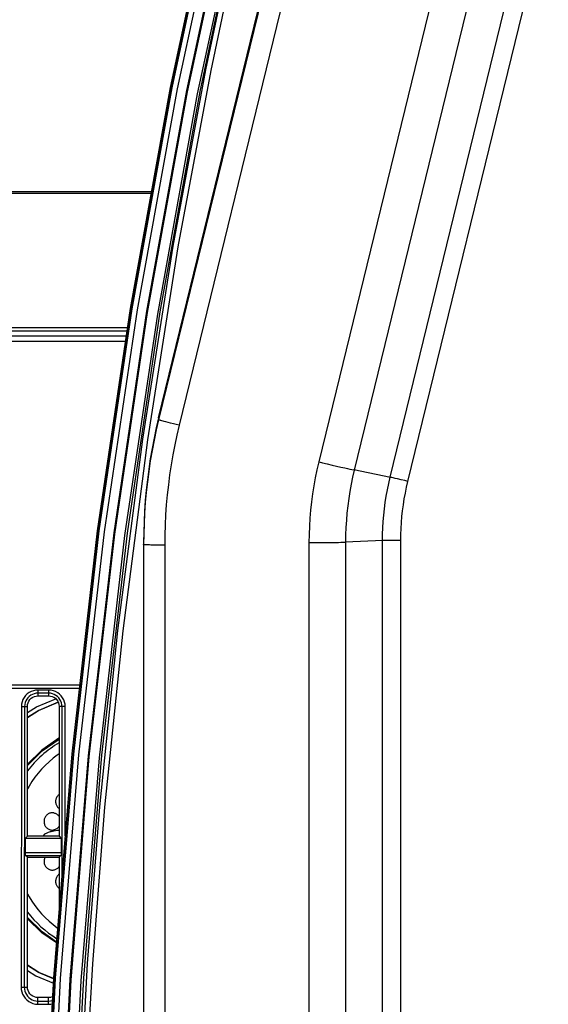
# Model space of a CAD drawing. Units: millimetres. Extents: x 0 to 3810, y 0 to 2540.
# Drawn here: x 923 to 973, y 280 to 374 of the extents above; entities that cross this region are included whole.
import ezdxf

# ---------------------------------------------------------------- set-up
doc = ezdxf.new("R2010")
doc.units = ezdxf.units.MM
doc.header["$LTSCALE"] = 209.55
doc.layers.get('0').update_dxf_attribs({"linetype": 'CONTINUOUS'})
doc.layers.add('3_ALL_AXES', color=7, linetype='CONTINUOUS')
doc.layers.add('7_ALL_FEATURES', color=7, linetype='CONTINUOUS')

msp = doc.modelspace()

# ---------------------------------------------------------------- linework, layer by layer
at = {"color": 7, "linetype": 'Continuous'}
for p, q in [((935.85, 357.171), (664.011, 357.171)), ((664.011, 357.064), (935.831, 357.064)), ((655.107, 344.014), (933.539, 344.014)), ((933.583, 344.307), (661.123, 344.307)), ((933.466, 343.514), (661.79, 343.514)), ((926.522, 303.495), (926.144, 303.169)), ((926.916, 303.802), (926.522, 303.495)), ((927.097, 303.93), (926.916, 303.802)), ((925.439, 302.464), (925.114, 302.086)), ((925.783, 302.825), (925.439, 302.464)), ((926.144, 303.169), (925.783, 302.825)), ((924.806, 301.692), (924.518, 301.282)), ((925.114, 302.086), (924.806, 301.692)), ((924.25, 300.859), (924.097, 300.59)), ((924.518, 301.282), (924.25, 300.859)), ((926.799, 299.628), (926.781, 299.555)), ((926.824, 299.699), (926.799, 299.628)), ((926.854, 299.767), (926.824, 299.699)), ((926.889, 299.83), (926.854, 299.767)), ((926.929, 299.889), (926.889, 299.83)), ((926.971, 299.943), (926.929, 299.889)), ((927.017, 299.992), (926.971, 299.943)), ((927.065, 300.035), (927.017, 299.992)), ((927.097, 300.061), (927.065, 300.035)), ((926.769, 299.481), (926.764, 299.406)), ((926.764, 299.406), (926.766, 299.331)), ((926.766, 299.331), (926.774, 299.257)), ((926.781, 299.555), (926.769, 299.481)), ((926.774, 299.257), (926.789, 299.184)), ((926.789, 299.184), (926.81, 299.113)), ((926.81, 299.113), (926.837, 299.044)), ((926.837, 299.044), (926.871, 298.979)), ((926.871, 298.979), (926.91, 298.918)), ((926.91, 298.918), (926.954, 298.86)), ((926.954, 298.86), (927.003, 298.807)), ((927.003, 298.807), (927.057, 298.759)), ((927.057, 298.759), (927.097, 298.73)), ((925.695, 297.718), (925.678, 297.644)), ((925.717, 297.79), (925.695, 297.718)), ((925.746, 297.86), (925.717, 297.79)), ((925.78, 297.926), (925.746, 297.86)), ((925.819, 297.988), (925.78, 297.926)), ((925.863, 298.044), (925.819, 297.988)), ((925.911, 298.097), (925.863, 298.044)), ((925.962, 298.143), (925.911, 298.097)), ((926.016, 298.185), (925.962, 298.143)), ((926.073, 298.222), (926.016, 298.185)), ((926.132, 298.254), (926.073, 298.222)), ((926.193, 298.28), (926.132, 298.254)), ((926.256, 298.301), (926.193, 298.28)), ((926.322, 298.317), (926.256, 298.301)), ((926.389, 298.326), (926.322, 298.317)), ((926.457, 298.33), (926.389, 298.326)), ((926.526, 298.328), (926.457, 298.33)), ((926.597, 298.319), (926.526, 298.328)), ((926.597, 298.319), (926.665, 298.303)), ((926.665, 298.303), (926.732, 298.282)), ((926.732, 298.282), (926.797, 298.253)), ((926.797, 298.253), (926.859, 298.219)), ((926.859, 298.219), (926.917, 298.18)), ((926.917, 298.18), (926.972, 298.134)), ((926.972, 298.134), (927.023, 298.084)), ((927.023, 298.084), (927.069, 298.029)), ((927.069, 298.029), (927.097, 297.989)), ((925.669, 297.568), (925.667, 297.492)), ((925.667, 297.492), (925.671, 297.416)), ((925.678, 297.644), (925.669, 297.568)), ((925.671, 297.416), (925.682, 297.341)), ((925.682, 297.341), (925.7, 297.267)), ((925.7, 297.267), (925.724, 297.196)), ((925.724, 297.196), (925.755, 297.127)), ((925.755, 297.127), (925.791, 297.062)), ((925.791, 297.062), (925.833, 297.001)), ((925.833, 297.001), (925.881, 296.944)), ((925.881, 296.944), (925.933, 296.892)), ((925.933, 296.892), (925.99, 296.845)), ((925.99, 296.845), (926.05, 296.804)), ((926.05, 296.804), (926.114, 296.769)), ((926.789, 296.775), (926.728, 296.748)), ((926.847, 296.808), (926.789, 296.775)), ((926.902, 296.846), (926.847, 296.808)), ((926.954, 296.887), (926.902, 296.846)), ((927.002, 296.933), (926.954, 296.887)), ((927.046, 296.982), (927.002, 296.933)), ((927.086, 297.035), (927.046, 296.982)), ((927.097, 297.053), (927.086, 297.035)), ((925.611, 296.135), (925.61, 296.118)), ((925.615, 296.154), (925.611, 296.135)), ((925.623, 296.174), (925.615, 296.154)), ((925.635, 296.196), (925.623, 296.174)), ((925.65, 296.22), (925.635, 296.196)), ((925.671, 296.244), (925.65, 296.22)), ((925.697, 296.27), (925.671, 296.244)), ((925.729, 296.295), (925.697, 296.27)), ((925.767, 296.322), (925.729, 296.295)), ((925.811, 296.349), (925.767, 296.322)), ((925.863, 296.376), (925.811, 296.349)), ((925.921, 296.403), (925.863, 296.376)), ((925.988, 296.43), (925.921, 296.403)), ((926.063, 296.458), (925.988, 296.43)), ((926.148, 296.486), (926.063, 296.458)), ((926.114, 296.769), (926.18, 296.741)), ((926.244, 296.513), (926.148, 296.486)), ((926.18, 296.741), (926.249, 296.719)), ((926.351, 296.541), (926.244, 296.513)), ((926.249, 296.719), (926.319, 296.703)), ((926.319, 296.703), (926.389, 296.695)), ((926.47, 296.567), (926.351, 296.541)), ((926.389, 296.695), (926.46, 296.693)), ((926.46, 296.693), (926.529, 296.698)), ((926.604, 296.594), (926.47, 296.567)), ((926.529, 296.698), (926.597, 296.708)), ((926.664, 296.725), (926.597, 296.708)), ((926.753, 296.618), (926.604, 296.594)), ((926.728, 296.748), (926.664, 296.725)), ((926.92, 296.642), (926.753, 296.618)), ((927.097, 296.662), (926.92, 296.642)), ((925.724, 294.032), (925.7, 293.96)), ((925.755, 294.1), (925.724, 294.032)), ((925.762, 294.114), (925.755, 294.1)), ((925.671, 293.812), (925.667, 293.736)), ((925.667, 293.736), (925.669, 293.66)), ((925.669, 293.66), (925.678, 293.584)), ((925.682, 293.887), (925.671, 293.812)), ((925.678, 293.584), (925.695, 293.51)), ((925.7, 293.96), (925.682, 293.887)), ((925.695, 293.51), (925.717, 293.437)), ((925.717, 293.437), (925.746, 293.368)), ((925.746, 293.368), (925.78, 293.302)), ((925.78, 293.302), (925.82, 293.24)), ((925.82, 293.24), (925.863, 293.183)), ((925.863, 293.183), (925.911, 293.131)), ((925.911, 293.131), (925.962, 293.084)), ((925.962, 293.084), (926.016, 293.042)), ((926.016, 293.042), (926.073, 293.006)), ((926.859, 293.009), (926.918, 293.049)), ((926.918, 293.049), (926.973, 293.094)), ((926.973, 293.094), (927.024, 293.145)), ((927.024, 293.145), (927.07, 293.2)), ((927.07, 293.2), (927.097, 293.239)), ((926.073, 293.006), (926.132, 292.974)), ((926.132, 292.974), (926.193, 292.948)), ((926.193, 292.948), (926.256, 292.927)), ((926.256, 292.927), (926.322, 292.911)), ((926.322, 292.911), (926.389, 292.901)), ((926.389, 292.901), (926.457, 292.897)), ((926.457, 292.897), (926.526, 292.9)), ((926.526, 292.9), (926.597, 292.909)), ((926.597, 292.909), (926.666, 292.924)), ((926.666, 292.924), (926.733, 292.946)), ((926.733, 292.946), (926.798, 292.975)), ((926.81, 292.114), (926.789, 292.043)), ((926.798, 292.975), (926.859, 293.009)), ((926.837, 292.182), (926.81, 292.114)), ((926.87, 292.247), (926.837, 292.182)), ((926.909, 292.309), (926.87, 292.247)), ((926.953, 292.367), (926.909, 292.309)), ((927.002, 292.419), (926.953, 292.367)), ((927.055, 292.467), (927.002, 292.419)), ((927.097, 292.498), (927.055, 292.467)), ((926.766, 291.896), (926.764, 291.821)), ((926.764, 291.821), (926.769, 291.747)), ((926.774, 291.97), (926.766, 291.896)), ((926.769, 291.747), (926.781, 291.672)), ((926.789, 292.043), (926.774, 291.97)), ((926.781, 291.672), (926.799, 291.599)), ((926.799, 291.599), (926.824, 291.528)), ((926.824, 291.528), (926.855, 291.46)), ((926.855, 291.46), (926.89, 291.395)), ((926.89, 291.395), (926.931, 291.336)), ((926.931, 291.336), (926.974, 291.282)), ((926.974, 291.282), (927.019, 291.234)), ((927.019, 291.234), (927.067, 291.191)), ((927.067, 291.191), (927.097, 291.167)), ((924.097, 290.638), (924.25, 290.369)), ((924.25, 290.369), (924.518, 289.946)), ((924.518, 289.946), (924.806, 289.536)), ((924.806, 289.536), (925.114, 289.142)), ((925.114, 289.142), (925.439, 288.764)), ((925.439, 288.764), (925.783, 288.403)), ((925.783, 288.403), (926.144, 288.059)), ((926.144, 288.059), (926.522, 287.733)), ((926.522, 287.733), (926.916, 287.426)), ((926.916, 287.426), (926.967, 287.389))]:
    msp.add_line(p, q, dxfattribs=at)
at = {"color": 6, "linetype": 'Continuous'}
for p, q in [((924.965, 308.378), (926.775, 309.145)), ((924.097, 307.838), (924.965, 308.378)), ((925.178, 308.025), (924.097, 307.352)), ((924.097, 307.375), (925.137, 308.02)), ((925.137, 308.02), (927.01, 308.813)), ((927.014, 308.804), (925.178, 308.025)), ((927.082, 305.393), (925.456, 304.279)), ((925.497, 304.193), (927.094, 305.312)), ((927.097, 305.4), (927.082, 305.393)), ((927.094, 305.312), (927.097, 305.313)), ((925.456, 304.279), (924.097, 302.94)), ((924.118, 302.814), (925.497, 304.193)), ((924.097, 302.784), (924.118, 302.814)), ((924.118, 288.414), (924.097, 288.444)), ((925.497, 287.035), (924.118, 288.414)), ((925.456, 286.949), (924.097, 288.288)), ((926.853, 285.991), (925.456, 286.949)), ((926.86, 286.08), (925.497, 287.035)), ((925.178, 283.203), (924.097, 283.876)), ((925.136, 283.208), (924.097, 283.853)), ((924.097, 283.389), (924.901, 282.884)), ((924.901, 282.884), (926.557, 282.172)), ((926.578, 282.598), (925.136, 283.208)), ((926.579, 282.609), (925.178, 283.203))]:
    msp.add_line(p, q, dxfattribs=at)
at = {"color": 7, "linetype": 'Continuous'}
for centre, radius, start, end in [((932.697, 295.614), 10.9, 120.92335, 142.09907), ((922.888, -182.119), 478.244, 89.60784, 89.67395), ((932.697, 295.614), 10.9, 217.90093, 237.77701)]:
    msp.add_arc(centre, radius, start, end, dxfattribs=at)
at = {"layer": '3_ALL_AXES', "color": 7, "linetype": 'Continuous'}
for p, q in [((933.392, 343.014), (662.117, 343.014)), ((936.52, 335.774), (936.293, 334.804)), ((936.52, 335.774), (936.52, 335.584)), ((936.293, 334.804), (936.086, 333.83)), ((936.086, 333.83), (935.899, 332.852)), ((935.899, 332.852), (935.731, 331.87)), ((935.731, 331.87), (935.583, 330.885)), ((935.583, 330.885), (935.454, 329.897)), ((935.454, 329.897), (935.345, 328.907)), ((935.345, 328.907), (935.256, 327.915)), ((935.256, 327.915), (935.186, 326.922)), ((935.186, 326.922), (935.137, 325.927)), ((935.137, 325.927), (935.107, 324.931)), ((935.107, 324.931), (935.097, 323.935)), ((935.097, 323.935), (935.097, 323.745)), ((929.064, 310.414), (881.597, 310.414)), ((929.029, 310.114), (881.597, 310.114)), ((924.661, 309.905), (924.452, 309.829)), ((924.876, 309.951), (924.661, 309.905)), ((925.097, 309.966), (924.876, 309.951)), ((925.097, 309.966), (925.097, 309.414)), ((926.097, 309.966), (925.097, 309.966)), ((926.097, 309.966), (926.097, 309.414)), ((926.336, 309.948), (926.097, 309.966)), ((926.563, 309.896), (926.336, 309.948)), ((926.771, 309.815), (926.563, 309.896)), ((923.676, 309.069), (923.594, 308.861)), ((923.785, 309.261), (923.676, 309.069)), ((923.92, 309.437), (923.785, 309.261)), ((923.945, 308.941), (923.879, 308.773)), ((924.078, 309.592), (923.92, 309.437)), ((924.033, 309.096), (923.945, 308.941)), ((924.143, 309.239), (924.033, 309.096)), ((924.257, 309.724), (924.078, 309.592)), ((924.272, 309.365), (924.143, 309.239)), ((924.157, 308.756), (924.231, 308.914)), ((924.231, 308.914), (924.331, 309.057)), ((924.452, 309.829), (924.257, 309.724)), ((924.417, 309.472), (924.272, 309.365)), ((924.331, 309.057), (924.454, 309.18)), ((924.575, 309.557), (924.417, 309.472)), ((924.454, 309.18), (924.597, 309.28)), ((924.743, 309.619), (924.575, 309.557)), ((924.597, 309.28), (924.755, 309.354)), ((924.917, 309.656), (924.743, 309.619)), ((924.755, 309.354), (924.924, 309.399)), ((925.097, 309.668), (924.917, 309.656)), ((924.924, 309.399), (925.097, 309.414)), ((926.097, 309.668), (925.097, 309.668)), ((925.097, 309.414), (926.097, 309.414)), ((926.291, 309.654), (926.097, 309.668)), ((926.097, 309.414), (926.271, 309.399)), ((926.271, 309.399), (926.439, 309.354)), ((926.475, 309.611), (926.291, 309.654)), ((926.439, 309.354), (926.597, 309.28)), ((926.644, 309.546), (926.475, 309.611)), ((926.597, 309.28), (926.74, 309.18)), ((926.799, 309.458), (926.644, 309.546)), ((926.74, 309.18), (926.863, 309.057)), ((926.964, 309.706), (926.771, 309.815)), ((926.942, 309.348), (926.799, 309.458)), ((926.863, 309.057), (926.963, 308.914)), ((927.068, 309.219), (926.942, 309.348)), ((926.963, 308.914), (927.037, 308.756)), ((927.14, 309.571), (926.964, 309.706)), ((927.175, 309.075), (927.068, 309.219)), ((927.295, 309.413), (927.14, 309.571)), ((927.261, 308.917), (927.175, 309.075)), ((927.322, 308.749), (927.261, 308.917)), ((927.427, 309.234), (927.295, 309.413)), ((927.532, 309.039), (927.427, 309.234)), ((927.609, 308.831), (927.532, 309.039)), ((923.524, 308.395), (923.495, 281.793)), ((923.542, 308.634), (923.524, 308.395)), ((923.524, 308.395), (923.822, 308.394)), ((923.594, 308.861), (923.542, 308.634)), ((923.822, 308.394), (923.793, 281.792)), ((923.837, 308.589), (923.822, 308.394)), ((923.822, 308.394), (924.097, 308.414)), ((923.879, 308.773), (923.837, 308.589)), ((924.097, 308.414), (924.112, 308.587)), ((924.112, 308.587), (924.157, 308.756)), ((927.037, 308.756), (927.082, 308.587)), ((927.082, 308.587), (927.097, 308.414)), ((927.372, 308.394), (927.097, 308.414)), ((927.36, 308.574), (927.322, 308.749)), ((927.372, 308.394), (927.36, 308.574)), ((927.67, 308.395), (927.372, 308.394)), ((927.389, 292.551), (927.372, 308.394)), ((927.655, 308.616), (927.609, 308.831)), ((927.67, 308.395), (927.655, 308.616)), ((927.683, 296.145), (927.67, 308.395)), ((923.495, 281.793), (923.511, 281.567)), ((923.495, 281.793), (923.793, 281.792)), ((923.511, 281.567), (923.558, 281.347)), ((923.558, 281.347), (923.635, 281.134)), ((923.635, 281.134), (923.743, 280.935)), ((923.743, 280.935), (923.877, 280.753)), ((923.793, 281.792), (924.097, 281.814)), ((923.793, 281.792), (923.806, 281.608)), ((923.806, 281.608), (923.844, 281.429)), ((923.844, 281.429), (923.907, 281.256)), ((923.907, 281.256), (923.994, 281.094)), ((923.994, 281.094), (924.104, 280.946)), ((924.112, 281.64), (924.097, 281.814)), ((924.104, 280.946), (924.233, 280.814)), ((924.157, 281.472), (924.112, 281.64)), ((924.231, 281.314), (924.157, 281.472)), ((924.331, 281.171), (924.231, 281.314)), ((924.454, 281.048), (924.331, 281.171)), ((924.597, 280.948), (924.454, 281.048)), ((924.755, 280.874), (924.597, 280.948)), ((923.877, 280.753), (924.036, 280.591)), ((924.036, 280.591), (924.215, 280.453)), ((924.215, 280.453), (924.412, 280.342)), ((924.233, 280.814), (924.379, 280.701)), ((924.379, 280.701), (924.539, 280.611)), ((924.412, 280.342), (924.624, 280.26)), ((924.539, 280.611), (924.712, 280.544)), ((924.624, 280.26), (924.855, 280.207)), ((924.712, 280.544), (924.899, 280.501)), ((924.924, 280.829), (924.755, 280.874)), ((924.855, 280.207), (925.097, 280.189)), ((924.899, 280.501), (925.097, 280.487)), ((925.097, 280.814), (924.924, 280.829)), ((925.097, 280.189), (925.097, 280.814)), ((926.097, 280.814), (925.097, 280.814)), ((925.097, 280.487), (926.097, 280.487)), ((925.097, 280.189), (926.097, 280.189)), ((926.271, 280.829), (926.097, 280.814)), ((926.097, 280.189), (926.097, 280.814)), ((926.097, 280.487), (926.281, 280.499)), ((926.097, 280.189), (926.323, 280.205)), ((926.439, 280.874), (926.271, 280.829)), ((926.281, 280.499), (926.46, 280.538)), ((926.323, 280.205), (926.462, 280.235)), ((926.495, 280.9), (926.439, 280.874)), ((926.46, 280.538), (926.477, 280.544))]:
    msp.add_line(p, q, dxfattribs=at)
at = {"layer": '7_ALL_FEATURES', "color": 7, "linetype": 'Continuous'}
for p, q in [((958.857, 427.19), (936.52, 335.584)), ((960.8, 426.671), (938.463, 335.065)), ((936.52, 335.774), (958.405, 425.53)), ((937.645, 367.09), (942.117, 387.913)), ((942.214, 387.89), (937.743, 367.071)), ((942.245, 387.877), (937.775, 367.059)), ((942.729, 387.757), (938.262, 366.954)), ((943.616, 387.549), (939.155, 366.777)), ((943.689, 387.434), (939.229, 366.664)), ((944.859, 387.424), (940.407, 366.693)), ((940.21, 366.471), (944.663, 387.209)), ((951.707, 331.59), (964.999, 386.101)), ((955.072, 330.815), (968.364, 385.326)), ((958.438, 330.131), (971.73, 384.642)), ((960.121, 329.743), (973.413, 384.254)), ((944.06, 383.39), (940.973, 368.752)), ((944.541, 383.301), (941.455, 368.673)), ((940.973, 368.752), (937.869, 352.034)), ((941.455, 368.673), (938.352, 351.967)), ((933.852, 346.134), (937.645, 367.09)), ((937.743, 367.071), (933.951, 346.118)), ((937.775, 367.059), (933.983, 346.107)), ((938.262, 366.954), (934.473, 346.017)), ((939.155, 366.777), (935.371, 345.868)), ((939.229, 366.664), (935.445, 345.758)), ((936.432, 345.596), (940.21, 366.471)), ((940.407, 366.693), (936.63, 345.825)), ((937.869, 352.034), (934.978, 333.728)), ((938.352, 351.967), (935.463, 333.674)), ((930.742, 325.065), (933.852, 346.134)), ((933.951, 346.118), (930.841, 325.052)), ((933.983, 346.107), (930.873, 325.042)), ((934.473, 346.017), (931.365, 324.968)), ((935.371, 345.868), (932.268, 324.85)), ((935.445, 345.758), (932.343, 324.743)), ((933.334, 324.613), (936.432, 345.596)), ((936.63, 345.825), (933.534, 324.848)), ((936.52, 335.584), (936.293, 334.614)), ((936.522, 335.581), (936.52, 335.584)), ((936.528, 335.577), (936.522, 335.581)), ((936.539, 335.572), (936.528, 335.577)), ((936.555, 335.566), (936.539, 335.572)), ((936.574, 335.56), (936.555, 335.566)), ((936.598, 335.552), (936.574, 335.56)), ((936.626, 335.543), (936.598, 335.552)), ((936.659, 335.533), (936.626, 335.543)), ((936.695, 335.522), (936.659, 335.533)), ((936.736, 335.51), (936.695, 335.522)), ((936.828, 335.484), (936.736, 335.51)), ((936.935, 335.454), (936.828, 335.484)), ((937.056, 335.421), (936.935, 335.454)), ((937.19, 335.386), (937.056, 335.421)), ((937.412, 335.328), (937.19, 335.386)), ((937.656, 335.266), (937.412, 335.328)), ((937.915, 335.2), (937.656, 335.266)), ((938.186, 335.133), (937.915, 335.2)), ((938.463, 335.065), (938.186, 335.133)), ((938.463, 335.065), (938.245, 334.134)), ((936.293, 334.614), (936.086, 333.639)), ((938.245, 334.134), (938.047, 333.198)), ((934.978, 333.728), (932.634, 315.611)), ((935.463, 333.674), (933.12, 315.569)), ((936.086, 333.639), (935.899, 332.661)), ((938.047, 333.198), (937.867, 332.259)), ((935.899, 332.661), (935.731, 331.679)), ((937.867, 332.259), (937.706, 331.317)), ((935.731, 331.679), (935.583, 330.694)), ((937.706, 331.317), (937.563, 330.371)), ((951.533, 330.837), (951.707, 331.59)), ((951.707, 331.59), (952.02, 331.514)), ((952.02, 331.514), (952.484, 331.402)), ((952.484, 331.402), (952.938, 331.294)), ((935.583, 330.694), (935.454, 329.707)), ((937.563, 330.371), (937.44, 329.423)), ((951.377, 330.081), (951.533, 330.837)), ((952.938, 331.294), (953.373, 331.192)), ((953.373, 331.192), (953.784, 331.098)), ((953.784, 331.098), (954.165, 331.011)), ((954.165, 331.011), (954.399, 330.959)), ((954.399, 330.959), (954.616, 330.911)), ((954.616, 330.911), (954.814, 330.869)), ((954.814, 330.869), (954.991, 330.831)), ((954.917, 330.143), (955.072, 330.815)), ((958.486, 330.121), (954.991, 330.831)), ((935.454, 329.707), (935.345, 328.717)), ((951.239, 329.321), (951.377, 330.081)), ((954.655, 328.789), (954.778, 329.468)), ((954.778, 329.468), (954.917, 330.143)), ((958.179, 328.945), (958.301, 329.54)), ((958.301, 329.54), (958.438, 330.131)), ((958.593, 330.098), (958.486, 330.121)), ((958.714, 330.072), (958.593, 330.098)), ((958.92, 330.026), (958.714, 330.072)), ((959.149, 329.974), (958.92, 330.026)), ((959.485, 329.896), (959.149, 329.974)), ((959.844, 329.81), (959.485, 329.896)), ((960.121, 329.743), (959.844, 329.81)), ((959.993, 329.193), (960.121, 329.743)), ((935.345, 328.717), (935.256, 327.725)), ((937.44, 329.423), (937.335, 328.472)), ((951.018, 327.792), (951.12, 328.558)), ((951.12, 328.558), (951.239, 329.321)), ((954.548, 328.108), (954.655, 328.789)), ((958.071, 328.348), (958.179, 328.945)), ((959.778, 328.083), (959.879, 328.639)), ((959.879, 328.639), (959.993, 329.193)), ((935.256, 327.725), (935.186, 326.731)), ((937.335, 328.472), (937.249, 327.52)), ((950.935, 327.024), (951.018, 327.792)), ((954.458, 327.424), (954.548, 328.108)), ((957.897, 327.148), (957.977, 327.749)), ((957.977, 327.749), (958.071, 328.348)), ((959.691, 327.524), (959.778, 328.083)), ((935.186, 326.731), (935.137, 325.736)), ((937.249, 327.52), (937.183, 326.566)), ((950.871, 326.255), (950.935, 327.024)), ((954.326, 326.052), (954.384, 326.739)), ((954.384, 326.739), (954.458, 327.424)), ((957.832, 326.544), (957.897, 327.148)), ((959.556, 326.402), (959.617, 326.964)), ((959.617, 326.964), (959.691, 327.524)), ((935.137, 325.736), (935.107, 324.741)), ((937.183, 326.566), (937.135, 325.611)), ((950.825, 325.484), (950.871, 326.255)), ((954.285, 325.364), (954.326, 326.052)), ((957.745, 325.334), (957.781, 325.94)), ((957.781, 325.94), (957.832, 326.544)), ((959.475, 325.274), (959.509, 325.838)), ((959.509, 325.838), (959.556, 326.402)), ((928.318, 303.907), (930.742, 325.065)), ((930.841, 325.052), (928.418, 303.897)), ((930.873, 325.042), (928.449, 303.888)), ((931.365, 324.968), (928.943, 303.829)), ((932.268, 324.85), (929.85, 303.74)), ((933.534, 324.848), (931.12, 303.779)), ((937.135, 325.611), (937.107, 324.655)), ((950.797, 324.712), (950.825, 325.484)), ((954.26, 324.674), (954.285, 325.364)), ((957.723, 324.728), (957.745, 325.334)), ((959.455, 324.709), (959.475, 325.274)), ((932.343, 324.743), (929.924, 303.635)), ((930.92, 303.537), (933.334, 324.613)), ((935.107, 324.741), (935.097, 323.745)), ((937.107, 324.655), (937.097, 323.699)), ((950.788, 323.94), (950.797, 324.712)), ((950.788, 245.652), (950.788, 323.94)), ((950.788, 323.94), (950.949, 323.94)), ((950.949, 323.94), (951.588, 323.941)), ((951.588, 323.941), (952.054, 323.944)), ((952.054, 323.944), (952.502, 323.948)), ((952.502, 323.948), (952.926, 323.954)), ((952.926, 323.954), (953.317, 323.96)), ((953.317, 323.96), (953.559, 323.965)), ((953.559, 323.965), (953.782, 323.97)), ((953.782, 323.97), (953.985, 323.976)), ((953.985, 323.976), (954.168, 323.982)), ((957.765, 324.123), (954.168, 323.982)), ((954.252, 323.985), (954.26, 324.674)), ((954.252, 245.697), (954.252, 323.985)), ((957.716, 324.121), (957.723, 324.728)), ((957.716, 245.833), (957.716, 324.121)), ((957.876, 324.126), (957.765, 324.123)), ((958, 324.13), (957.876, 324.126)), ((958.212, 324.134), (958, 324.13)), ((958.448, 324.138), (958.212, 324.134)), ((958.794, 324.141), (958.448, 324.138)), ((959.163, 324.143), (958.794, 324.141)), ((959.448, 324.144), (959.163, 324.143)), ((959.448, 324.144), (959.455, 324.709)), ((959.448, 245.856), (959.448, 324.144)), ((935.099, 323.743), (935.097, 323.745)), ((935.097, 323.745), (935.097, 211.706)), ((935.106, 323.74), (935.099, 323.743)), ((935.117, 323.738), (935.106, 323.74)), ((935.133, 323.736), (935.117, 323.738)), ((935.153, 323.734), (935.133, 323.736)), ((935.178, 323.732), (935.153, 323.734)), ((935.207, 323.73), (935.178, 323.732)), ((935.24, 323.728), (935.207, 323.73)), ((935.278, 323.726), (935.24, 323.728)), ((935.319, 323.724), (935.278, 323.726)), ((935.415, 323.72), (935.319, 323.724)), ((935.525, 323.717), (935.415, 323.72)), ((935.65, 323.713), (935.525, 323.717)), ((935.787, 323.71), (935.65, 323.713)), ((936.016, 323.707), (935.787, 323.71)), ((936.266, 323.703), (936.016, 323.707)), ((936.534, 323.701), (936.266, 323.703)), ((936.812, 323.7), (936.534, 323.701)), ((937.097, 323.699), (936.812, 323.7)), ((937.097, 323.699), (937.097, 211.66)), ((932.634, 315.611), (930.922, 298.901)), ((933.12, 315.569), (931.409, 298.871)), ((924.097, 296.114), (924.097, 308.414)), ((927.097, 308.414), (927.097, 296.114)), ((926.582, 282.681), (928.318, 303.907)), ((928.418, 303.897), (926.682, 282.674)), ((928.449, 303.888), (926.714, 282.666)), ((928.943, 303.829), (927.209, 282.623)), ((929.85, 303.74), (928.118, 282.566)), ((929.924, 303.635), (928.193, 282.463)), ((929.191, 282.398), (930.92, 303.537)), ((931.12, 303.779), (929.391, 282.646)), ((930.922, 298.901), (929.76, 284.039)), ((931.409, 298.871), (930.247, 284.019)), ((923.899, 295.901), (923.897, 294.568)), ((924.097, 296.114), (923.899, 295.901)), ((927.295, 295.901), (923.899, 295.901)), ((927.097, 296.114), (924.097, 296.114)), ((927.097, 296.114), (927.295, 295.901)), ((927.295, 295.901), (927.297, 294.568)), ((923.898, 294.506), (923.897, 294.568)), ((923.897, 294.568), (927.297, 294.568)), ((923.9, 294.447), (923.898, 294.506)), ((923.904, 294.393), (923.9, 294.447)), ((923.909, 294.346), (923.904, 294.393)), ((923.915, 294.309), (923.909, 294.346)), ((923.922, 294.283), (923.915, 294.309)), ((923.93, 294.269), (923.922, 294.283)), ((924.097, 294.114), (923.93, 294.269)), ((923.93, 294.269), (927.265, 294.269)), ((924.097, 281.814), (924.097, 294.114)), ((924.097, 294.114), (927.097, 294.114)), ((927.097, 294.114), (927.265, 294.269)), ((927.097, 294.114), (927.097, 288.975)), ((927.272, 294.283), (927.265, 294.269)), ((927.279, 294.309), (927.272, 294.283)), ((927.285, 294.346), (927.279, 294.309)), ((927.29, 294.393), (927.285, 294.346)), ((927.294, 294.447), (927.29, 294.393)), ((927.296, 294.506), (927.294, 294.447)), ((927.297, 294.568), (927.296, 294.506)), ((929.76, 284.039), (928.96, 269.737)), ((930.247, 284.019), (929.448, 269.726)), ((925.537, 261.41), (926.582, 282.681)), ((926.682, 282.674), (925.637, 261.407)), ((926.714, 282.666), (925.669, 261.4)), ((927.209, 282.623), (926.165, 261.372)), ((928.118, 282.566), (927.075, 261.343)), ((928.193, 282.463), (927.15, 261.243)), ((928.15, 261.21), (929.191, 282.398)), ((929.391, 282.646), (928.351, 261.465))]:
    msp.add_line(p, q, dxfattribs=at)

doc.saveas('drawing.dxf')
